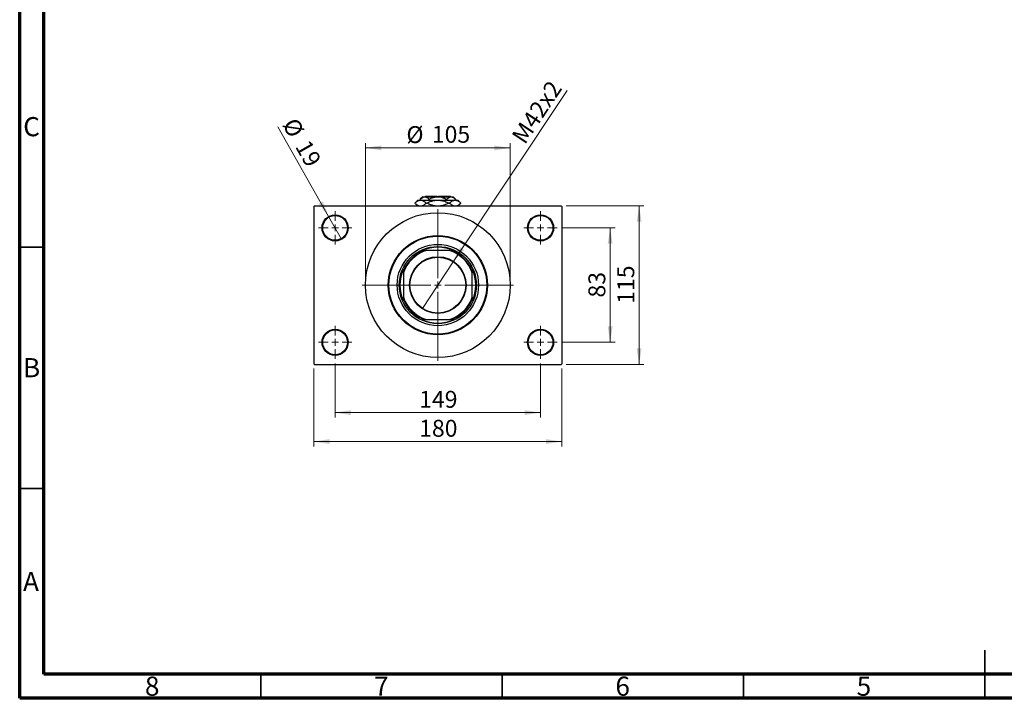
# Model space of a CAD drawing. Units: millimetres. Extents: x 15 to 420, y 5 to 292.
# Drawn here: x 15 to 219, y 5 to 146 of the extents above; entities that cross this region are included whole.
import ezdxf

# ---------------------------------------------------------------- set-up
doc = ezdxf.new("R2010")
doc.units = ezdxf.units.MM
doc.styles.add('SLDTEXTSTYLE0', font='TXT', dxfattribs={"width": 0.75})
doc.dimstyles.new('SLDDIMSTYLE3', dxfattribs={"dimtxt": 3.5, "dimasz": 3.302, "dimexe": 0, "dimexo": 0.0625, "dimgap": 0.875, "dimtad": 1, "dimlfac": 3.5, "dimrnd": 1e-09, "dimzin": 12, "dimdsep": 46, "dimtxsty": 'SLDTEXTSTYLE0', "dimblk1": 'NONE', "dimsah": 1, "dimcen": 0, "dimadec": 0, "dimazin": 3, "dimtfac": 1, "dimtmove": 0, "dimatfit": 3, "dimldrblk": 'NONE', "dimfxl": 1, "dimfrac": 2, "dimtolj": 1, "dimtzin": 12, "dimarcsym": 0})
doc.dimstyles.new('SLDDIMSTYLE4', dxfattribs={"dimtxt": 3.5, "dimasz": 3.302, "dimexe": 0, "dimexo": 0.0625, "dimgap": 0.875, "dimtad": 1, "dimdec": 0, "dimlfac": 3.5, "dimrnd": 1e-09, "dimzin": 12, "dimdsep": 46, "dimtxsty": 'SLDTEXTSTYLE0', "dimblk1": 'NONE', "dimsah": 1, "dimcen": 0, "dimadec": 0, "dimazin": 3, "dimtfac": 1, "dimtdec": 0, "dimtmove": 0, "dimatfit": 3, "dimldrblk": 'NONE', "dimfxl": 1, "dimfrac": 2, "dimtolj": 1, "dimtzin": 12, "dimarcsym": 0})
doc.dimstyles.new('SLDDIMSTYLE5', dxfattribs={"dimtxt": 3.5, "dimasz": 3.302, "dimexe": 0, "dimexo": 0.0625, "dimgap": 0.875, "dimtad": 1, "dimdec": 0, "dimlfac": 3.5, "dimrnd": 1e-09, "dimzin": 12, "dimdsep": 46, "dimtxsty": 'SLDTEXTSTYLE0', "dimsah": 1, "dimcen": 0.09, "dimadec": 0, "dimazin": 3, "dimtfac": 1, "dimtdec": 0, "dimtofl": 0, "dimtmove": 0, "dimatfit": 3, "dimfxl": 1, "dimfrac": 2, "dimtolj": 1, "dimtzin": 12, "dimarcsym": 0})

# ---------------------------------------------------------------- blocks, each defined once
blk = doc.blocks.new('_D_10')
at = {"color": 7, "linetype": 'Continuous', "lineweight": 0}
for q in [(128.45, 130.93), (98.45, 85.81)]:
    blk.add_line((104.86, 95.45), q, dxfattribs=at)
at = {"color": 7, "linetype": 'Continuous', "lineweight": 18}
blk.add_solid([(104.86, 95.45), (107.11, 97.92), (106.26, 98.48)], dxfattribs=at)
at = {"color": 7, "linetype": 'Continuous', "lineweight": 18, "insert": (116.78, 121.53), "char_height": 3.5, "attachment_point": 1, "rotation": 56.3846, "style": 'SLDTEXTSTYLE0'}
blk.add_mtext('M42x2', dxfattribs=at)
blk = doc.blocks.new('_None')
blk = doc.blocks.new('_D_11')
at = {"color": 7, "linetype": 'Continuous', "lineweight": 0}
for q in [(68.49, 123.43), (81.71, 100.13)]:
    blk.add_line((79.03, 104.85), q, dxfattribs=at)
at = {"color": 7, "linetype": 'Continuous', "lineweight": 18}
blk.add_solid([(79.03, 104.85), (77.84, 107.97), (76.96, 107.47)], dxfattribs=at)
at = {"color": 7, "linetype": 'Continuous', "lineweight": 18, "char_height": 3.5, "attachment_point": 1, "rotation": 299.5743, "style": 'SLDTEXTSTYLE0'}
for s, insert in [('%%c', (72.38, 125.64)), ('19', (75.04, 121.08))]:
    blk.add_mtext(s, dxfattribs=dict(at, insert=insert))
blk = doc.blocks.new('_D_12')
at = {"color": 7, "linetype": 'Continuous', "lineweight": 0}
for p, q in [((127.37, 102.49), (138.37, 102.49)), ((137.37, 78.77), (137.37, 102.49)), ((127.37, 78.77), (138.37, 78.77))]:
    blk.add_line(p, q, dxfattribs=at)
at = {"color": 7, "linetype": 'Continuous', "lineweight": 18}
for points in [[(137.37, 102.49), (136.86, 99.19), (137.88, 99.19)], [(137.37, 78.77), (137.88, 82.08), (136.86, 82.08)]]:
    blk.add_solid(points, dxfattribs=at)
at = {"color": 7, "linetype": 'Continuous', "lineweight": 18, "insert": (132.86, 88.05), "char_height": 3.5, "attachment_point": 1, "rotation": 90, "style": 'SLDTEXTSTYLE0'}
blk.add_mtext('83', dxfattribs=at)
blk = doc.blocks.new('_D_13')
at = {"color": 7, "linetype": 'Continuous', "lineweight": 0}
for p, q in [((128.23, 107.06), (144.37, 107.06)), ((143.37, 74.2), (143.37, 107.06)), ((128.23, 74.2), (144.37, 74.2))]:
    blk.add_line(p, q, dxfattribs=at)
at = {"color": 7, "linetype": 'Continuous', "lineweight": 18}
for points in [[(143.37, 107.06), (142.86, 103.76), (143.88, 103.76)], [(143.37, 74.2), (143.88, 77.5), (142.86, 77.5)]]:
    blk.add_solid(points, dxfattribs=at)
at = {"color": 7, "linetype": 'Continuous', "lineweight": 18, "insert": (138.86, 86.75), "char_height": 3.5, "attachment_point": 1, "rotation": 90, "style": 'SLDTEXTSTYLE0'}
blk.add_mtext('115', dxfattribs=at)
blk = doc.blocks.new('_D_14')
at = {"color": 7, "linetype": 'Continuous', "lineweight": 0}
for p, q in [((80.37, 74.35), (80.37, 63.2)), ((122.94, 74.35), (122.94, 63.2)), ((80.37, 64.2), (122.94, 64.2))]:
    blk.add_line(p, q, dxfattribs=at)
at = {"color": 7, "linetype": 'Continuous', "lineweight": 18}
for points in [[(80.37, 64.2), (83.67, 63.69), (83.67, 64.71)], [(122.94, 64.2), (119.64, 64.71), (119.64, 63.69)]]:
    blk.add_solid(points, dxfattribs=at)
at = {"color": 7, "linetype": 'Continuous', "lineweight": 18, "insert": (97.78, 68.71), "char_height": 3.5, "attachment_point": 1, "style": 'SLDTEXTSTYLE0'}
blk.add_mtext('149', dxfattribs=at)
blk = doc.blocks.new('_D_15')
at = {"color": 7, "linetype": 'Continuous', "lineweight": 0}
for p, q in [((75.94, 73.35), (75.94, 57.2)), ((127.37, 73.35), (127.37, 57.2)), ((75.94, 58.2), (127.37, 58.2))]:
    blk.add_line(p, q, dxfattribs=at)
at = {"color": 7, "linetype": 'Continuous', "lineweight": 18}
for points in [[(75.94, 58.2), (79.24, 57.69), (79.24, 58.71)], [(127.37, 58.2), (124.07, 58.71), (124.07, 57.69)]]:
    blk.add_solid(points, dxfattribs=at)
at = {"color": 7, "linetype": 'Continuous', "lineweight": 18, "insert": (97.78, 62.71), "char_height": 3.5, "attachment_point": 1, "style": 'SLDTEXTSTYLE0'}
blk.add_mtext('180', dxfattribs=at)
blk = doc.blocks.new('_D_16')
at = {"color": 7, "linetype": 'Continuous', "lineweight": 0}
for p, q in [((86.65, 91.63), (86.65, 120.06)), ((86.65, 119.06), (116.65, 119.06)), ((116.65, 91.63), (116.65, 120.06))]:
    blk.add_line(p, q, dxfattribs=at)
at = {"color": 7, "linetype": 'Continuous', "lineweight": 18}
for points in [[(86.65, 119.06), (89.96, 118.55), (89.96, 119.57)], [(116.65, 119.06), (113.35, 119.57), (113.35, 118.55)]]:
    blk.add_solid(points, dxfattribs=at)
at = {"color": 7, "linetype": 'Continuous', "lineweight": 18, "char_height": 3.5, "attachment_point": 1, "style": 'SLDTEXTSTYLE0'}
for s, insert in [('%%c', (95.14, 123.57)), ('105', (100.41, 123.63))]:
    blk.add_mtext(s, dxfattribs=dict(at, insert=insert))
blk = doc.blocks.new('SW_CENTERMARKSYMBOL_2')
at = {"color": 0, "linetype": 'Continuous', "lineweight": 18}
for p, q in [((0, 1.43), (0, 3.43)), ((-1.43, 0), (-3.43, 0)), ((0, 0), (-0.71, 0)), ((0, 0), (0, 0.71)), ((0, 0), (0, -0.71)), ((0, 0), (0.71, 0)), ((1.43, 0), (3.43, 0)), ((0, -1.43), (0, -3.43))]:
    blk.add_line(p, q, dxfattribs=at)
blk = doc.blocks.new('SW_CENTERMARKSYMBOL_3')
at = {"color": 0, "linetype": 'Continuous', "lineweight": 18}
for p, q in [((0, 1.43), (0, 3.43)), ((-1.43, 0), (-3.43, 0)), ((0, 0), (-0.71, 0)), ((0, 0), (0, 0.71)), ((0, 0), (0, -0.71)), ((0, 0), (0.71, 0)), ((1.43, 0), (3.43, 0)), ((0, -1.43), (0, -3.43))]:
    blk.add_line(p, q, dxfattribs=at)
blk = doc.blocks.new('SW_CENTERMARKSYMBOL_4')
at = {"color": 0, "linetype": 'Continuous', "lineweight": 18}
for p, q in [((0, 1.43), (0, 3.43)), ((-1.43, 0), (-3.43, 0)), ((0, 0), (-0.71, 0)), ((0, 0), (0, 0.71)), ((0, 0), (0, -0.71)), ((0, 0), (0.71, 0)), ((1.43, 0), (3.43, 0)), ((0, -1.43), (0, -3.43))]:
    blk.add_line(p, q, dxfattribs=at)
blk = doc.blocks.new('SW_CENTERMARKSYMBOL_5')
at = {"color": 0, "linetype": 'Continuous', "lineweight": 18}
for p, q in [((0, 1.43), (0, 3.43)), ((-1.43, 0), (-3.43, 0)), ((0, 0), (-0.71, 0)), ((0, 0), (0, 0.71)), ((0, 0), (0, -0.71)), ((0, 0), (0.71, 0)), ((1.43, 0), (3.43, 0)), ((0, -1.43), (0, -3.43))]:
    blk.add_line(p, q, dxfattribs=at)
blk = doc.blocks.new('SW_CENTERMARKSYMBOL_6')
at = {"color": 0, "linetype": 'Continuous', "lineweight": 18}
for p, q in [((0, 1.43), (0, 15.71)), ((-1.43, 0), (-15.71, 0)), ((0, 0), (-0.71, 0)), ((0, 0), (0, 0.71)), ((0, 0), (0, -0.71)), ((0, 0), (0.71, 0)), ((1.43, 0), (15.71, 0)), ((0, -1.43), (0, -15.71))]:
    blk.add_line(p, q, dxfattribs=at)

msp = doc.modelspace()

# ---------------------------------------------------------------- linework, layer by layer
at = {"color": 7, "linetype": 'Continuous', "lineweight": 70}
for p, q in [((15, 5), (15, 292)), ((20, 10), (20, 287)), ((410, 10), (20, 10)), ((415, 5), (15, 5))]:
    msp.add_line(p, q, dxfattribs=at)
at = {"color": 7, "linetype": 'Continuous', "lineweight": 25}
for p, q in [((97.5114, 108.2314), (96.8971, 107.6171)), ((97.5114, 108.2314), (98.0665, 108.2314)), ((98.5114, 108.9171), (98.0252, 108.4309)), ((98.0252, 108.4309), (98.0252, 108.2314)), ((98.0665, 108.2314), (101.6543, 108.2314)), ((98.5114, 108.9171), (98.9325, 108.9171)), ((98.9325, 108.9171), (101.6543, 108.9171)), ((99.0829, 109.06), (98.94, 108.9171)), ((99.0829, 109.06), (101.5114, 109.06)), ((99.8398, 108.4309), (99.8398, 108.2314)), ((101.5114, 109.06), (101.5114, 108.9171)), ((101.6543, 108.9171), (104.3761, 108.9171)), ((101.6543, 108.2314), (105.2421, 108.2314)), ((101.7971, 109.06), (104.2257, 109.06)), ((101.7971, 108.9171), (101.7971, 109.06)), ((103.4688, 108.4309), (103.4688, 108.2314)), ((104.3686, 108.9171), (104.2257, 109.06)), ((104.3761, 108.9171), (104.7971, 108.9171)), ((105.2833, 108.4309), (104.7971, 108.9171)), ((105.2421, 108.2314), (105.7971, 108.2314)), ((105.2833, 108.4309), (105.2833, 108.2314)), ((106.4114, 107.6171), (105.7971, 108.2314)), ((76.0829, 107.06), (75.94, 106.9171)), ((75.94, 106.9171), (75.94, 74.3457)), ((76.0829, 107.06), (127.2257, 107.06)), ((96.8971, 107.6171), (97.4543, 107.06)), ((96.8971, 107.6171), (96.8974, 107.6171)), ((99.2356, 107.6171), (99.3161, 107.6171)), ((103.9925, 107.6171), (104.073, 107.6171)), ((105.8543, 107.06), (106.4114, 107.6171)), ((106.4112, 107.6171), (106.4114, 107.6171)), ((127.3686, 106.9171), (127.2257, 107.06)), ((127.3686, 106.9171), (127.3686, 74.3457)), ((98.381, 97.7743), (98.7406, 97.7743)), ((98.7406, 97.7743), (99.1431, 97.7743)), ((104.1655, 97.7743), (99.1431, 97.7743)), ((104.1655, 97.7743), (104.568, 97.7743)), ((104.568, 97.7743), (104.9276, 97.7743)), ((94.5114, 93.5452), (94.5114, 93.9047)), ((108.7971, 93.9047), (108.7971, 93.5452)), ((94.5114, 93.1426), (94.5114, 93.5452)), ((94.5114, 93.1426), (94.5114, 88.1202)), ((108.7971, 93.5452), (108.7971, 93.1426)), ((108.7971, 88.1202), (108.7971, 93.1426)), ((94.5114, 87.7177), (94.5114, 88.1202)), ((108.7971, 88.1202), (108.7971, 87.7177)), ((94.5114, 87.3582), (94.5114, 87.7177)), ((108.7971, 87.7177), (108.7971, 87.3582)), ((98.7406, 83.4886), (98.381, 83.4886)), ((99.1431, 83.4886), (98.7406, 83.4886)), ((99.1431, 83.4886), (104.1655, 83.4886)), ((104.568, 83.4886), (104.1655, 83.4886)), ((104.9276, 83.4886), (104.568, 83.4886)), ((75.94, 74.3457), (76.0829, 74.2029)), ((76.0829, 74.2029), (127.2257, 74.2029)), ((127.2257, 74.2029), (127.3686, 74.3457))]:
    msp.add_line(p, q, dxfattribs=at)
at = {"color": 7, "linetype": 'Continuous', "lineweight": 35}
for p, q in [((20, 98.5), (15, 98.5)), ((20, 48.5), (15, 48.5)), ((215, 5), (215, 15)), ((65, 10), (65, 5)), ((115, 10), (115, 5)), ((165, 10), (165, 5)), ((215, 10), (215, 5))]:
    msp.add_line(p, q, dxfattribs=at)
at = {"color": 7, "linetype": 'Continuous', "lineweight": 25}
for centre, radius in [((80.3686, 102.4886), 2.7143), ((80.3686, 102.4886), 2.5714), ((101.6543, 90.6314), 15), ((122.94, 102.4886), 2.7143), ((122.94, 102.4886), 2.5714), ((101.6543, 90.6314), 10.2857), ((101.6543, 90.6314), 10.1429), ((101.6543, 90.6314), 8.4286), ((101.6543, 90.6314), 8), ((101.6543, 90.6314), 5.8714), ((101.6543, 90.6314), 5.7857), ((80.3686, 78.7743), 2.7143), ((80.3686, 78.7743), 2.5714), ((122.94, 78.7743), 2.7143), ((122.94, 78.7743), 2.5714)]:
    msp.add_circle(centre, radius, dxfattribs=at)
for radius, start, end in [(7.8571, 65.380023, 114.619977), (7.5714, 109.370038, 160.629962), (7.7143, 112.191607, 157.808393), (7.5714, 19.370038, 70.629962), (7.7143, 22.191607, 67.808393), (7.8571, 155.380023, 204.619977), (7.8571, 335.380023, 24.619977), (7.5714, 199.370038, 250.629962), (7.5714, 289.370038, 340.629962), (7.7143, 202.191607, 247.808393), (7.7143, 292.191607, 337.808393), (7.8571, 245.380023, 294.619977)]:
    msp.add_arc((101.6543, 90.6314), radius, start, end, dxfattribs=at)
for points, knots in [([(96.8974, 107.6171), (97.0573, 107.7616), (97.2995, 107.9803), (97.6455, 108.1565), (97.8751, 108.2231), (98.0164, 108.2293), (98.0665, 108.2314)], [0, 0, 0, 0, 0.43082478, 0.6523335, 0.87669768, 1, 1, 1, 1]), ([(98.0252, 108.4309), (98.1495, 108.5445), (98.4021, 108.7755), (98.7154, 108.9071), (98.8945, 108.9154), (98.9325, 108.9171)], [0, 0, 0, 0, 0.43238552, 0.87955491, 1, 1, 1, 1]), ([(98.0665, 108.2314), (98.1705, 108.2223), (98.3806, 108.2038), (98.6817, 108.0632), (98.9682, 107.8673), (99.1462, 107.7008), (99.2356, 107.6171)], [0, 0, 0, 0, 0.25570655, 0.51674925, 0.7573524, 1, 1, 1, 1]), ([(98.9325, 108.9171), (99.0113, 108.91), (99.1707, 108.8956), (99.4804, 108.7553), (99.6968, 108.5599), (99.8398, 108.4309)], [0, 0, 0, 0, 0.249706467, 0.50462385, 1, 1, 1, 1]), ([(99.3161, 107.6171), (99.5523, 107.7252), (100.0361, 107.9465), (100.8207, 108.1806), (101.3738, 108.2143), (101.6543, 108.2314)], [0, 0, 0, 0, 0.3197675, 0.65497108, 1, 1, 1, 1]), ([(99.8398, 108.4309), (100.0403, 108.5238), (100.4245, 108.7018), (101.0353, 108.8802), (101.446, 108.9047), (101.6543, 108.9171)], [0, 0, 0, 0, 0.35001609, 0.670454202, 1, 1, 1, 1]), ([(101.6543, 108.9171), (101.6899, 108.9168), (101.9451, 108.914), (102.4261, 108.8437), (102.9945, 108.6567), (103.3343, 108.495), (103.4688, 108.4309)], [0, 0, 0, 0, 0.05641477, 0.40415864, 0.76414029, 1, 1, 1, 1]), ([(101.6543, 108.2314), (101.6944, 108.2311), (102.0264, 108.228), (102.6593, 108.1382), (103.3963, 107.8967), (103.8313, 107.6927), (103.9925, 107.6171)], [0, 0, 0, 0, 0.04942462, 0.40868667, 0.78090473, 1, 1, 1, 1]), ([(103.4688, 108.4309), (103.593, 108.5445), (103.8457, 108.7755), (104.159, 108.9071), (104.3381, 108.9154), (104.3761, 108.9171)], [0, 0, 0, 0, 0.43238552, 0.87955491, 1, 1, 1, 1]), ([(104.073, 107.6171), (104.2329, 107.7616), (104.4751, 107.9803), (104.8212, 108.1565), (105.0507, 108.2231), (105.192, 108.2293), (105.2421, 108.2314)], [0, 0, 0, 0, 0.43082478, 0.6523335, 0.87669768, 1, 1, 1, 1]), ([(104.3761, 108.9171), (104.4549, 108.91), (104.6143, 108.8956), (104.924, 108.7553), (105.1404, 108.5599), (105.2833, 108.4309)], [0, 0, 0, 0, 0.249706467, 0.50462385, 1, 1, 1, 1]), ([(105.2421, 108.2314), (105.3461, 108.2223), (105.5563, 108.2038), (105.8573, 108.0632), (106.1439, 107.8673), (106.3218, 107.7008), (106.4112, 107.6171)], [0, 0, 0, 0, 0.25570655, 0.51674925, 0.7573524, 1, 1, 1, 1]), ([(97.7311, 107.06), (97.6351, 107.0971), (97.4429, 107.1712), (97.1648, 107.3683), (96.9868, 107.534), (96.8974, 107.6171)], [0, 0, 0, 0, 0.33221255, 0.66469369, 1, 1, 1, 1]), ([(99.2356, 107.6171), (99.0755, 107.4748), (98.8331, 107.2593), (98.5434, 107.0985), (98.4202, 107.0683), (98.3863, 107.06)], [0, 0, 0, 0, 0.58522016, 0.88611132, 1, 1, 1, 1]), ([(101.114, 107.06), (100.9639, 107.0757), (100.5125, 107.1228), (99.9126, 107.3405), (99.4773, 107.5424), (99.3161, 107.6171)], [0, 0, 0, 0, 0.23876727, 0.71794566, 1, 1, 1, 1]), ([(103.9925, 107.6171), (103.7561, 107.5105), (103.2718, 107.292), (102.6748, 107.0961), (102.3145, 107.0671), (102.226, 107.06)], [0, 0, 0, 0, 0.41842004, 0.85703841, 1, 1, 1, 1]), ([(104.9067, 107.06), (104.8107, 107.0971), (104.6186, 107.1712), (104.3404, 107.3683), (104.1624, 107.534), (104.073, 107.6171)], [0, 0, 0, 0, 0.33221255, 0.66469369, 1, 1, 1, 1]), ([(106.4112, 107.6171), (106.2511, 107.4748), (106.0087, 107.2593), (105.719, 107.0985), (105.5958, 107.0683), (105.562, 107.06)], [0, 0, 0, 0, 0.58522016, 0.88611132, 1, 1, 1, 1])]:
    msp.add_open_spline(points, degree=3, knots=knots, dxfattribs=at)

# ---------------------------------------------------------------- block references
at = {"color": 7, "linetype": 'Continuous', "lineweight": 0}
for name, p in [('SW_CENTERMARKSYMBOL_6', (101.6543, 90.6314)), ('SW_CENTERMARKSYMBOL_2', (80.3686, 102.4886)), ('SW_CENTERMARKSYMBOL_4', (122.94, 102.4886)), ('SW_CENTERMARKSYMBOL_3', (80.3686, 78.7743)), ('SW_CENTERMARKSYMBOL_5', (122.94, 78.7743))]:
    msp.add_blockref(name, p, dxfattribs=at)

# ---------------------------------------------------------------- texts
at = {"color": 7, "linetype": 'Continuous', "lineweight": 0, "char_height": 3.9688, "attachment_point": 2, "style": 'SLDTEXTSTYLE0'}
for s, insert in [('C', (17.4587, 125.4462)), ('B', (17.4706, 75.4958)), ('A', (17.3397, 31.1962)), ('8', (42.46, 9.4958)), ('7', (89.96, 9.4958)), ('6', (139.96, 9.4958)), ('5', (189.96, 9.4958))]:
    msp.add_mtext(s, dxfattribs=dict(at, insert=insert))

# ---------------------------------------------------------------- dimensions: what is measured, and where the dimension line sits
at = {"color": 7, "linetype": 'Continuous', "lineweight": 18}
dim = msp.add_diameter_dim_2p(p1=(98.4512, 85.8132), p2=(104.8573, 95.4496), text='M42x2', dimstyle='SLDDIMSTYLE3', override={"dimpost": '<>'}, dxfattribs=at)
dim.commit()
dim.dimension.update_dxf_attribs({"geometry": '_D_10', "text_midpoint": (124.5419, 125.06), "dimtype": 163})
dim = msp.add_diameter_dim_2p(p1=(81.7082, 100.1279), p2=(79.0289, 104.8492), dimstyle='SLDDIMSTYLE4', dxfattribs=at)
dim.commit()
dim.dimension.update_dxf_attribs({"geometry": '_D_11', "text_midpoint": (70.9645, 119.06), "dimtype": 163})
dim = msp.add_linear_dim(base=(116.6543, 119.06), p1=(86.6543, 90.6314), p2=(116.6543, 90.6314), text='%%c<>', dimstyle='SLDDIMSTYLE5', dxfattribs=at)
dim.commit()
dim.dimension.update_dxf_attribs({"geometry": '_D_16', "text_midpoint": (101.6543, 119.06), "dimtype": 160})
for base, p1, p2, picture, middle in [((143.3686, 107.06), (127.2257, 74.2029), (127.2257, 107.06), '_D_13', (143.3686, 90.6314)), ((137.3686, 102.4886), (126.3686, 78.7743), (126.3686, 102.4886), '_D_12', (137.3686, 90.6314))]:
    dim = msp.add_linear_dim(base=base, p1=p1, p2=p2, angle=90, dimstyle='SLDDIMSTYLE5', dxfattribs=at)
    dim.commit()
    dim.dimension.update_dxf_attribs({"geometry": picture, "text_midpoint": middle, "dimtype": 160})
for base, p1, p2, picture, middle in [((127.3686, 58.2029), (75.94, 74.3457), (127.3686, 74.3457), '_D_15', (101.6543, 58.2029)), ((122.94, 64.2029), (80.3686, 75.3457), (122.94, 75.3457), '_D_14', (101.6543, 64.2029))]:
    dim = msp.add_linear_dim(base=base, p1=p1, p2=p2, dimstyle='SLDDIMSTYLE5', dxfattribs=at)
    dim.commit()
    dim.dimension.update_dxf_attribs({"geometry": picture, "text_midpoint": middle, "dimtype": 160})

doc.saveas('drawing.dxf')
